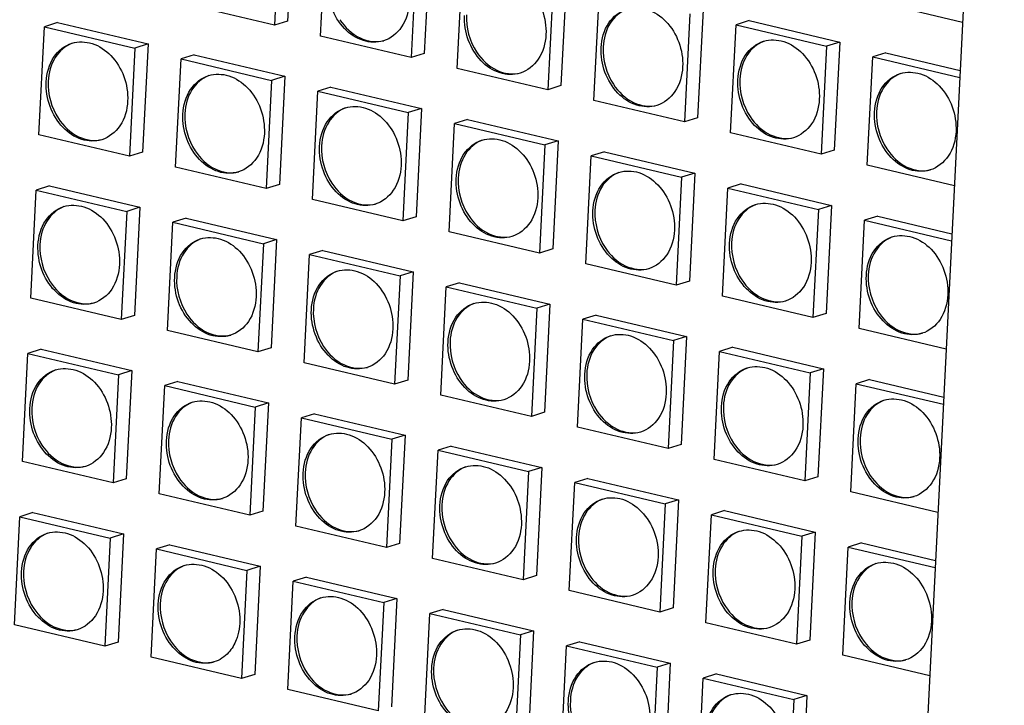
# Model space of a CAD drawing. Units: millimetres. Extents: x 0 to 2970, y 0 to 2100.
# Drawn here: x 522 to 566, y 226 to 256 of the extents above; entities that cross this region are included whole.
import ezdxf

# ---------------------------------------------------------------- set-up
doc = ezdxf.new("R2010")
doc.units = ezdxf.units.MM
doc.layers.add('06___PRT_ALL_SURFS', color=7, linetype='Continuous')

msp = doc.modelspace()

# ---------------------------------------------------------------- linework, layer by layer
at = {"color": 7, "linetype": 'Continuous'}
msp.add_line((569.698, 362.34), (562.234, 213.591), dxfattribs=at)
at = {"layer": '06___PRT_ALL_SURFS', "color": 7, "linetype": 'Continuous'}
for p, q in [((534.511, 260.88), (534.269, 256.057)), ((533.923, 260.698), (533.681, 255.874)), ((535.739, 255.388), (535.981, 260.212)), ((540.605, 259.441), (540.363, 254.618)), ((540.017, 259.259), (539.775, 254.435)), ((541.833, 253.949), (542.075, 258.773)), ((546.111, 257.82), (545.869, 252.996)), ((546.699, 258.002), (546.457, 253.179)), ((547.927, 252.51), (548.169, 257.334)), ((533.681, 255.874), (529.645, 256.827)), ((564.362, 255.999), (560.48, 256.916)), ((552.205, 256.381), (551.963, 251.558)), ((552.793, 256.563), (552.551, 251.74)), ((524.016, 255.989), (523.428, 255.807)), ((524.016, 255.989), (528.052, 255.036)), ((534.269, 256.057), (533.681, 255.874)), ((554.851, 256.077), (554.263, 255.895)), ((554.851, 256.077), (558.887, 255.124)), ((523.186, 250.983), (523.428, 255.807)), ((523.428, 255.807), (527.464, 254.854)), ((554.021, 251.072), (554.263, 255.895)), ((554.263, 255.895), (558.298, 254.942)), ((528.052, 255.036), (527.464, 254.854)), ((528.052, 255.036), (527.81, 250.212)), ((539.775, 254.435), (535.739, 255.388)), ((558.887, 255.124), (558.298, 254.942)), ((558.887, 255.124), (558.645, 250.301)), ((527.464, 254.854), (527.222, 250.03)), ((540.363, 254.618), (539.775, 254.435)), ((558.298, 254.942), (558.056, 250.119)), ((560.945, 254.638), (560.357, 254.456)), ((560.945, 254.638), (564.254, 253.856)), ((529.28, 249.544), (529.522, 254.368)), ((530.11, 254.55), (529.522, 254.368)), ((529.522, 254.368), (533.558, 253.415)), ((530.11, 254.55), (534.146, 253.597)), ((560.115, 249.633), (560.357, 254.456)), ((560.357, 254.456), (564.238, 253.539)), ((545.869, 252.996), (541.833, 253.949)), ((533.558, 253.415), (533.316, 248.591)), ((534.146, 253.597), (533.558, 253.415)), ((534.146, 253.597), (533.904, 248.774)), ((535.374, 248.105), (535.616, 252.929)), ((536.204, 253.111), (535.616, 252.929)), ((535.616, 252.929), (539.651, 251.976)), ((536.204, 253.111), (540.24, 252.158)), ((546.457, 253.179), (545.869, 252.996)), ((551.963, 251.558), (547.927, 252.51)), ((539.651, 251.976), (539.409, 247.152)), ((540.24, 252.158), (539.651, 251.976)), ((540.24, 252.158), (539.998, 247.335)), ((542.298, 251.672), (541.71, 251.49)), ((542.298, 251.672), (546.334, 250.719)), ((552.551, 251.74), (551.963, 251.558)), ((541.468, 246.666), (541.71, 251.49)), ((541.71, 251.49), (545.745, 250.537)), ((527.222, 250.03), (523.186, 250.983)), ((546.334, 250.719), (545.745, 250.537)), ((546.334, 250.719), (546.092, 245.896)), ((558.056, 250.119), (554.021, 251.072)), ((527.81, 250.212), (527.222, 250.03)), ((545.745, 250.537), (545.503, 245.714)), ((548.392, 250.233), (547.803, 250.051)), ((548.392, 250.233), (552.428, 249.28)), ((558.645, 250.301), (558.056, 250.119)), ((547.561, 245.228), (547.803, 250.051)), ((547.803, 250.051), (551.839, 249.098)), ((533.316, 248.591), (529.28, 249.544)), ((563.996, 248.716), (560.115, 249.633)), ((551.839, 249.098), (551.597, 244.275)), ((552.428, 249.28), (551.839, 249.098)), ((552.428, 249.28), (552.186, 244.457)), ((522.821, 243.7), (523.063, 248.524)), ((523.651, 248.706), (523.063, 248.524)), ((523.063, 248.524), (527.098, 247.571)), ((523.651, 248.706), (527.687, 247.753)), ((533.904, 248.774), (533.316, 248.591)), ((553.655, 243.789), (553.897, 248.612)), ((554.486, 248.794), (553.897, 248.612)), ((553.897, 248.612), (557.933, 247.659)), ((554.486, 248.794), (558.521, 247.841)), ((539.409, 247.152), (535.374, 248.105)), ((527.098, 247.571), (526.856, 242.747)), ((527.687, 247.753), (527.098, 247.571)), ((527.687, 247.753), (527.445, 242.93)), ((557.933, 247.659), (557.691, 242.836)), ((558.521, 247.841), (557.933, 247.659)), ((558.521, 247.841), (558.279, 243.018)), ((529.745, 247.267), (529.156, 247.085)), ((529.745, 247.267), (533.781, 246.314)), ((539.998, 247.335), (539.409, 247.152)), ((559.749, 242.35), (559.991, 247.173)), ((560.58, 247.355), (559.991, 247.173)), ((559.991, 247.173), (563.873, 246.256)), ((560.58, 247.355), (563.889, 246.573)), ((528.914, 242.261), (529.156, 247.085)), ((529.156, 247.085), (533.192, 246.132)), ((533.781, 246.314), (533.192, 246.132)), ((533.781, 246.314), (533.539, 241.491)), ((545.503, 245.714), (541.468, 246.666)), ((533.192, 246.132), (532.95, 241.308)), ((535.839, 245.828), (535.25, 245.646)), ((535.839, 245.828), (539.874, 244.875)), ((546.092, 245.896), (545.503, 245.714)), ((535.008, 240.822), (535.25, 245.646)), ((535.25, 245.646), (539.286, 244.693)), ((551.597, 244.275), (547.561, 245.228)), ((539.286, 244.693), (539.044, 239.869)), ((539.874, 244.875), (539.286, 244.693)), ((539.874, 244.875), (539.632, 240.052)), ((541.102, 239.383), (541.344, 244.207)), ((541.933, 244.389), (541.344, 244.207)), ((541.344, 244.207), (545.38, 243.254)), ((541.933, 244.389), (545.968, 243.436)), ((552.186, 244.457), (551.597, 244.275)), ((526.856, 242.747), (522.821, 243.7)), ((557.691, 242.836), (553.655, 243.789)), ((545.38, 243.254), (545.138, 238.431)), ((545.968, 243.436), (545.38, 243.254)), ((545.968, 243.436), (545.726, 238.613)), ((527.445, 242.93), (526.856, 242.747)), ((547.196, 237.945), (547.438, 242.768)), ((548.026, 242.95), (547.438, 242.768)), ((547.438, 242.768), (551.474, 241.815)), ((548.026, 242.95), (552.062, 241.997)), ((558.279, 243.018), (557.691, 242.836)), ((563.631, 241.433), (559.749, 242.35)), ((532.95, 241.308), (528.914, 242.261)), ((552.062, 241.997), (551.474, 241.815)), ((552.062, 241.997), (551.82, 237.174)), ((533.539, 241.491), (532.95, 241.308)), ((551.474, 241.815), (551.232, 236.992)), ((554.12, 241.511), (553.532, 241.329)), ((554.12, 241.511), (558.156, 240.558)), ((522.455, 236.417), (522.697, 241.241)), ((523.286, 241.423), (522.697, 241.241)), ((522.697, 241.241), (526.733, 240.288)), ((523.286, 241.423), (527.321, 240.47)), ((553.29, 236.506), (553.532, 241.329)), ((553.532, 241.329), (557.568, 240.376)), ((539.044, 239.869), (535.008, 240.822)), ((558.156, 240.558), (557.568, 240.376)), ((558.156, 240.558), (557.914, 235.735)), ((526.733, 240.288), (526.491, 235.464)), ((527.321, 240.47), (526.733, 240.288)), ((527.321, 240.47), (527.079, 235.647)), ((557.568, 240.376), (557.326, 235.553)), ((528.549, 234.978), (528.791, 239.802)), ((529.379, 239.984), (528.791, 239.802)), ((528.791, 239.802), (532.827, 238.849)), ((529.379, 239.984), (533.415, 239.031)), ((539.632, 240.052), (539.044, 239.869)), ((559.384, 235.067), (559.626, 239.89)), ((560.214, 240.072), (559.626, 239.89)), ((559.626, 239.89), (563.508, 238.973)), ((560.214, 240.072), (563.523, 239.29)), ((545.138, 238.431), (541.102, 239.383)), ((532.827, 238.849), (532.585, 234.025)), ((533.415, 239.031), (532.827, 238.849)), ((533.415, 239.031), (533.173, 234.208)), ((534.643, 233.539), (534.885, 238.363)), ((535.473, 238.545), (534.885, 238.363)), ((534.885, 238.363), (538.921, 237.41)), ((535.473, 238.545), (539.509, 237.592)), ((545.726, 238.613), (545.138, 238.431)), ((551.232, 236.992), (547.196, 237.945)), ((539.509, 237.592), (538.921, 237.41)), ((539.509, 237.592), (539.267, 232.769)), ((538.921, 237.41), (538.679, 232.587)), ((541.567, 237.106), (540.979, 236.924)), ((541.567, 237.106), (545.603, 236.153)), ((551.82, 237.174), (551.232, 236.992)), ((540.737, 232.101), (540.979, 236.924)), ((540.979, 236.924), (545.014, 235.971)), ((526.491, 235.464), (522.455, 236.417)), ((557.326, 235.553), (553.29, 236.506)), ((545.014, 235.971), (544.772, 231.148)), ((545.603, 236.153), (545.014, 235.971)), ((545.603, 236.153), (545.361, 231.33)), ((557.914, 235.735), (557.326, 235.553)), ((527.079, 235.647), (526.491, 235.464)), ((546.831, 230.662), (547.073, 235.485)), ((547.661, 235.667), (547.073, 235.485)), ((547.073, 235.485), (551.108, 234.532)), ((547.661, 235.667), (551.697, 234.714)), ((532.585, 234.025), (528.549, 234.978)), ((563.266, 234.15), (559.384, 235.067)), ((551.108, 234.532), (550.866, 229.709)), ((551.697, 234.714), (551.108, 234.532)), ((551.697, 234.714), (551.455, 229.891)), ((522.92, 234.14), (522.332, 233.958)), ((522.92, 234.14), (526.956, 233.187)), ((533.173, 234.208), (532.585, 234.025)), ((552.924, 229.223), (553.166, 234.046)), ((553.755, 234.228), (553.166, 234.046)), ((553.166, 234.046), (557.202, 233.093)), ((553.755, 234.228), (557.791, 233.275)), ((522.09, 229.134), (522.332, 233.958)), ((522.332, 233.958), (526.367, 233.005)), ((538.679, 232.587), (534.643, 233.539)), ((526.956, 233.187), (526.367, 233.005)), ((526.956, 233.187), (526.714, 228.364)), ((557.202, 233.093), (556.96, 228.27)), ((557.791, 233.275), (557.202, 233.093)), ((557.791, 233.275), (557.548, 228.452)), ((526.367, 233.005), (526.125, 228.181)), ((529.014, 232.701), (528.426, 232.519)), ((529.014, 232.701), (533.05, 231.748)), ((539.267, 232.769), (538.679, 232.587)), ((559.849, 232.789), (559.26, 232.607)), ((559.849, 232.789), (563.158, 232.007)), ((528.184, 227.695), (528.426, 232.519)), ((528.426, 232.519), (532.461, 231.566)), ((559.018, 227.784), (559.26, 232.607)), ((559.26, 232.607), (563.142, 231.69)), ((544.772, 231.148), (540.737, 232.101)), ((532.461, 231.566), (532.219, 226.743)), ((533.05, 231.748), (532.461, 231.566)), ((533.05, 231.748), (532.808, 226.925)), ((545.361, 231.33), (544.772, 231.148)), ((534.277, 226.256), (534.519, 231.08)), ((535.108, 231.262), (534.519, 231.08)), ((534.519, 231.08), (538.555, 230.127)), ((535.108, 231.262), (539.144, 230.309)), ((550.866, 229.709), (546.831, 230.662)), ((538.555, 230.127), (538.313, 225.304)), ((539.144, 230.309), (538.555, 230.127)), ((539.144, 230.309), (538.902, 225.486)), ((540.371, 224.818), (540.613, 229.641)), ((541.202, 229.823), (540.613, 229.641)), ((540.613, 229.641), (544.649, 228.688)), ((541.202, 229.823), (545.237, 228.87)), ((551.455, 229.891), (550.866, 229.709)), ((526.125, 228.181), (522.09, 229.134)), ((556.96, 228.27), (552.924, 229.223)), ((545.237, 228.87), (544.649, 228.688)), ((545.237, 228.87), (544.995, 224.047)), ((526.714, 228.364), (526.125, 228.181)), ((544.649, 228.688), (544.407, 223.865)), ((547.296, 228.384), (546.707, 228.202)), ((547.296, 228.384), (551.331, 227.431)), ((557.548, 228.452), (556.96, 228.27)), ((546.465, 223.379), (546.707, 228.202)), ((546.707, 228.202), (550.743, 227.249)), ((532.219, 226.743), (528.184, 227.695)), ((551.331, 227.431), (550.743, 227.249)), ((551.331, 227.431), (551.089, 222.608)), ((562.9, 226.867), (559.018, 227.784)), ((550.743, 227.249), (550.501, 222.426)), ((553.389, 226.945), (552.801, 226.763)), ((553.389, 226.945), (557.425, 225.992)), ((532.808, 226.925), (532.219, 226.743)), ((552.559, 221.94), (552.801, 226.763)), ((552.801, 226.763), (556.837, 225.81)), ((538.313, 225.304), (534.277, 226.256)), ((556.837, 225.81), (556.595, 220.987)), ((557.425, 225.992), (556.837, 225.81)), ((557.425, 225.992), (557.183, 221.169))]:
    msp.add_line(p, q, dxfattribs=at)
for points, knots in [([(543.307, 258.034), (543.592, 258.122), (544.269, 258.098), (545.121, 257.509), (545.685, 256.573), (545.806, 255.825), (545.788, 255.456)], [0, 0, 0, 0, 0.218628, 0.461935, 0.72925, 1, 1, 1, 1]), ([(538.543, 255.174), (538.258, 255.086), (537.581, 255.11), (536.729, 255.699), (536.165, 256.635), (536.043, 257.383), (536.062, 257.752)], [0, 0, 0, 0, 0.218628, 0.461935, 0.72925, 1, 1, 1, 1]), ([(539.694, 256.895), (539.675, 256.511), (539.48, 255.772), (538.867, 255.274), (538.543, 255.174)], [0, 0, 0, 0, 0.531328, 1, 1, 1, 1]), ([(548.25, 254.874), (548.269, 255.258), (548.463, 255.997), (549.077, 256.495), (549.401, 256.595)], [0, 0, 0, 0, 0.531328, 1, 1, 1, 1]), ([(549.405, 256.593), (549.1, 256.477), (548.537, 255.977), (548.356, 255.27), (548.338, 254.902)], [0, 0, 0, 0, 0.469476, 1, 1, 1, 1]), ([(549.401, 256.595), (549.686, 256.683), (550.363, 256.659), (551.214, 256.07), (551.779, 255.134), (551.9, 254.386), (551.882, 254.017)], [0, 0, 0, 0, 0.218628, 0.461935, 0.72925, 1, 1, 1, 1]), ([(536.605, 256.119), (536.827, 255.781), (537.396, 255.218), (538.217, 255.095), (538.561, 255.182)], [0, 0, 0, 0, 0.533053, 1, 1, 1, 1]), ([(544.637, 253.735), (544.352, 253.647), (543.674, 253.671), (542.823, 254.26), (542.258, 255.196), (542.137, 255.944), (542.156, 256.313)], [0, 0, 0, 0, 0.218628, 0.461935, 0.72925, 1, 1, 1, 1]), ([(523.509, 253.347), (523.528, 253.731), (523.723, 254.47), (524.336, 254.968), (524.66, 255.068)], [0, 0, 0, 0, 0.531328, 1, 1, 1, 1]), ([(524.664, 255.066), (524.359, 254.95), (523.797, 254.45), (523.616, 253.743), (523.597, 253.375)], [0, 0, 0, 0, 0.469476, 1, 1, 1, 1]), ([(524.66, 255.068), (524.945, 255.156), (525.622, 255.132), (526.474, 254.543), (527.038, 253.607), (527.159, 252.859), (527.141, 252.49)], [0, 0, 0, 0, 0.218628, 0.461935, 0.72925, 1, 1, 1, 1]), ([(545.788, 255.456), (545.769, 255.072), (545.574, 254.333), (544.961, 253.835), (544.637, 253.735)], [0, 0, 0, 0, 0.531328, 1, 1, 1, 1]), ([(554.344, 253.435), (554.363, 253.819), (554.557, 254.558), (555.17, 255.056), (555.494, 255.156)], [0, 0, 0, 0, 0.531328, 1, 1, 1, 1]), ([(555.499, 255.154), (555.194, 255.038), (554.631, 254.538), (554.45, 253.831), (554.432, 253.463)], [0, 0, 0, 0, 0.469476, 1, 1, 1, 1]), ([(555.494, 255.156), (555.78, 255.244), (556.457, 255.22), (557.308, 254.631), (557.873, 253.695), (557.994, 252.947), (557.976, 252.578)], [0, 0, 0, 0, 0.218628, 0.461935, 0.72925, 1, 1, 1, 1]), ([(542.699, 254.68), (542.921, 254.342), (543.49, 253.779), (544.311, 253.656), (544.655, 253.743)], [0, 0, 0, 0, 0.533053, 1, 1, 1, 1]), ([(550.731, 252.296), (550.446, 252.208), (549.768, 252.232), (548.917, 252.821), (548.352, 253.757), (548.231, 254.505), (548.25, 254.874)], [0, 0, 0, 0, 0.218628, 0.461935, 0.72925, 1, 1, 1, 1]), ([(530.754, 253.629), (531.039, 253.717), (531.716, 253.693), (532.567, 253.104), (533.132, 252.168), (533.253, 251.42), (533.235, 251.051)], [0, 0, 0, 0, 0.218628, 0.461935, 0.72925, 1, 1, 1, 1]), ([(551.882, 254.017), (551.863, 253.633), (551.668, 252.894), (551.055, 252.396), (550.731, 252.296)], [0, 0, 0, 0, 0.531328, 1, 1, 1, 1]), ([(560.437, 251.996), (560.457, 252.38), (560.651, 253.119), (561.264, 253.617), (561.588, 253.717)], [0, 0, 0, 0, 0.531328, 1, 1, 1, 1]), ([(561.593, 253.715), (561.288, 253.599), (560.725, 253.099), (560.544, 252.392), (560.526, 252.024)], [0, 0, 0, 0, 0.469476, 1, 1, 1, 1]), ([(561.588, 253.717), (561.873, 253.805), (562.551, 253.782), (563.402, 253.192), (563.967, 252.256), (564.088, 251.508), (564.07, 251.139)], [0, 0, 0, 0, 0.218628, 0.461935, 0.72925, 1, 1, 1, 1]), ([(525.99, 250.769), (525.705, 250.681), (525.027, 250.705), (524.176, 251.294), (523.611, 252.23), (523.49, 252.978), (523.509, 253.347)], [0, 0, 0, 0, 0.218628, 0.461935, 0.72925, 1, 1, 1, 1]), ([(529.603, 251.908), (529.622, 252.292), (529.816, 253.031), (530.43, 253.529), (530.754, 253.629)], [0, 0, 0, 0, 0.531328, 1, 1, 1, 1]), ([(530.758, 253.627), (530.453, 253.511), (529.89, 253.011), (529.709, 252.304), (529.691, 251.936)], [0, 0, 0, 0, 0.469476, 1, 1, 1, 1]), ([(556.825, 250.857), (556.54, 250.769), (555.862, 250.793), (555.011, 251.383), (554.446, 252.318), (554.325, 253.066), (554.344, 253.435)], [0, 0, 0, 0, 0.218628, 0.461935, 0.72925, 1, 1, 1, 1]), ([(548.793, 253.241), (549.015, 252.903), (549.583, 252.34), (550.405, 252.217), (550.748, 252.304)], [0, 0, 0, 0, 0.533053, 1, 1, 1, 1]), ([(527.141, 252.49), (527.122, 252.106), (526.927, 251.367), (526.314, 250.869), (525.99, 250.769)], [0, 0, 0, 0, 0.531328, 1, 1, 1, 1]), ([(557.976, 252.578), (557.956, 252.194), (557.762, 251.455), (557.149, 250.957), (556.825, 250.857)], [0, 0, 0, 0, 0.531328, 1, 1, 1, 1]), ([(535.697, 250.469), (535.716, 250.853), (535.91, 251.592), (536.523, 252.09), (536.847, 252.19)], [0, 0, 0, 0, 0.531328, 1, 1, 1, 1]), ([(536.852, 252.188), (536.547, 252.072), (535.984, 251.572), (535.803, 250.865), (535.785, 250.497)], [0, 0, 0, 0, 0.469476, 1, 1, 1, 1]), ([(536.847, 252.19), (537.133, 252.278), (537.81, 252.254), (538.661, 251.665), (539.226, 250.729), (539.347, 249.981), (539.329, 249.612)], [0, 0, 0, 0, 0.218628, 0.461935, 0.72925, 1, 1, 1, 1]), ([(562.919, 249.418), (562.633, 249.33), (561.956, 249.354), (561.105, 249.944), (560.54, 250.879), (560.419, 251.627), (560.437, 251.996)], [0, 0, 0, 0, 0.218628, 0.461935, 0.72925, 1, 1, 1, 1]), ([(524.052, 251.714), (524.274, 251.376), (524.843, 250.813), (525.664, 250.69), (526.008, 250.776)], [0, 0, 0, 0, 0.533053, 1, 1, 1, 1]), ([(532.084, 249.33), (531.799, 249.242), (531.121, 249.266), (530.27, 249.855), (529.705, 250.791), (529.584, 251.539), (529.603, 251.908)], [0, 0, 0, 0, 0.218628, 0.461935, 0.72925, 1, 1, 1, 1]), ([(554.887, 251.802), (555.109, 251.464), (555.677, 250.901), (556.499, 250.778), (556.842, 250.865)], [0, 0, 0, 0, 0.533053, 1, 1, 1, 1]), ([(564.07, 251.139), (564.05, 250.755), (563.856, 250.016), (563.243, 249.518), (562.919, 249.418)], [0, 0, 0, 0, 0.531328, 1, 1, 1, 1]), ([(533.235, 251.051), (533.216, 250.667), (533.021, 249.928), (532.408, 249.43), (532.084, 249.33)], [0, 0, 0, 0, 0.531328, 1, 1, 1, 1]), ([(541.79, 249.03), (541.81, 249.414), (542.004, 250.153), (542.617, 250.651), (542.941, 250.751)], [0, 0, 0, 0, 0.531328, 1, 1, 1, 1]), ([(542.946, 250.749), (542.641, 250.633), (542.078, 250.133), (541.897, 249.426), (541.879, 249.058)], [0, 0, 0, 0, 0.469476, 1, 1, 1, 1]), ([(542.941, 250.751), (543.226, 250.839), (543.904, 250.815), (544.755, 250.226), (545.32, 249.29), (545.441, 248.542), (545.423, 248.173)], [0, 0, 0, 0, 0.218628, 0.461935, 0.72925, 1, 1, 1, 1]), ([(530.146, 250.275), (530.368, 249.937), (530.937, 249.374), (531.758, 249.251), (532.101, 249.337)], [0, 0, 0, 0, 0.533053, 1, 1, 1, 1]), ([(538.178, 247.891), (537.893, 247.803), (537.215, 247.827), (536.364, 248.416), (535.799, 249.352), (535.678, 250.1), (535.697, 250.469)], [0, 0, 0, 0, 0.218628, 0.461935, 0.72925, 1, 1, 1, 1]), ([(560.981, 250.363), (561.203, 250.026), (561.771, 249.462), (562.593, 249.339), (562.936, 249.426)], [0, 0, 0, 0, 0.533053, 1, 1, 1, 1]), ([(539.329, 249.612), (539.309, 249.228), (539.115, 248.489), (538.502, 247.991), (538.178, 247.891)], [0, 0, 0, 0, 0.531328, 1, 1, 1, 1]), ([(549.035, 249.312), (549.32, 249.4), (549.998, 249.376), (550.849, 248.787), (551.414, 247.851), (551.535, 247.103), (551.516, 246.734)], [0, 0, 0, 0, 0.218628, 0.461935, 0.72925, 1, 1, 1, 1]), ([(544.272, 246.452), (543.986, 246.364), (543.309, 246.388), (542.458, 246.977), (541.893, 247.913), (541.772, 248.661), (541.79, 249.03)], [0, 0, 0, 0, 0.218628, 0.461935, 0.72925, 1, 1, 1, 1]), ([(547.884, 247.591), (547.904, 247.975), (548.098, 248.714), (548.711, 249.212), (549.035, 249.312)], [0, 0, 0, 0, 0.531328, 1, 1, 1, 1]), ([(549.04, 249.31), (548.734, 249.194), (548.172, 248.694), (547.991, 247.987), (547.973, 247.619)], [0, 0, 0, 0, 0.469476, 1, 1, 1, 1]), ([(536.24, 248.836), (536.462, 248.498), (537.03, 247.935), (537.852, 247.812), (538.195, 247.899)], [0, 0, 0, 0, 0.533053, 1, 1, 1, 1]), ([(545.423, 248.173), (545.403, 247.789), (545.209, 247.05), (544.596, 246.552), (544.272, 246.452)], [0, 0, 0, 0, 0.531328, 1, 1, 1, 1]), ([(523.143, 246.064), (523.163, 246.448), (523.357, 247.187), (523.97, 247.685), (524.294, 247.785)], [0, 0, 0, 0, 0.531328, 1, 1, 1, 1]), ([(524.299, 247.783), (523.994, 247.667), (523.431, 247.167), (523.25, 246.46), (523.232, 246.092)], [0, 0, 0, 0, 0.469476, 1, 1, 1, 1]), ([(524.294, 247.785), (524.579, 247.873), (525.257, 247.849), (526.108, 247.26), (526.673, 246.324), (526.794, 245.576), (526.776, 245.207)], [0, 0, 0, 0, 0.218628, 0.461935, 0.72925, 1, 1, 1, 1]), ([(550.366, 245.013), (550.08, 244.925), (549.403, 244.949), (548.552, 245.538), (547.987, 246.474), (547.866, 247.222), (547.884, 247.591)], [0, 0, 0, 0, 0.218628, 0.461935, 0.72925, 1, 1, 1, 1]), ([(553.978, 246.152), (553.997, 246.536), (554.192, 247.275), (554.805, 247.773), (555.129, 247.873)], [0, 0, 0, 0, 0.531328, 1, 1, 1, 1]), ([(555.133, 247.871), (554.828, 247.755), (554.266, 247.255), (554.085, 246.548), (554.066, 246.18)], [0, 0, 0, 0, 0.469476, 1, 1, 1, 1]), ([(555.129, 247.873), (555.414, 247.961), (556.092, 247.938), (556.943, 247.348), (557.508, 246.412), (557.629, 245.664), (557.61, 245.295)], [0, 0, 0, 0, 0.218628, 0.461935, 0.72925, 1, 1, 1, 1]), ([(542.334, 247.397), (542.556, 247.059), (543.124, 246.496), (543.946, 246.373), (544.289, 246.46)], [0, 0, 0, 0, 0.533053, 1, 1, 1, 1]), ([(551.516, 246.734), (551.497, 246.35), (551.303, 245.611), (550.69, 245.113), (550.366, 245.013)], [0, 0, 0, 0, 0.531328, 1, 1, 1, 1]), ([(529.237, 244.625), (529.257, 245.009), (529.451, 245.748), (530.064, 246.246), (530.388, 246.346)], [0, 0, 0, 0, 0.531328, 1, 1, 1, 1]), ([(530.393, 246.344), (530.087, 246.228), (529.525, 245.728), (529.344, 245.021), (529.326, 244.653)], [0, 0, 0, 0, 0.469476, 1, 1, 1, 1]), ([(530.388, 246.346), (530.673, 246.434), (531.351, 246.41), (532.202, 245.821), (532.767, 244.885), (532.888, 244.137), (532.869, 243.768)], [0, 0, 0, 0, 0.218628, 0.461935, 0.72925, 1, 1, 1, 1]), ([(560.072, 244.714), (560.091, 245.097), (560.286, 245.836), (560.899, 246.334), (561.223, 246.434)], [0, 0, 0, 0, 0.531328, 1, 1, 1, 1]), ([(561.227, 246.432), (560.922, 246.316), (560.36, 245.816), (560.179, 245.109), (560.16, 244.741)], [0, 0, 0, 0, 0.469476, 1, 1, 1, 1]), ([(561.223, 246.434), (561.508, 246.522), (562.185, 246.499), (563.037, 245.909), (563.602, 244.973), (563.723, 244.225), (563.704, 243.856)], [0, 0, 0, 0, 0.218628, 0.461935, 0.72925, 1, 1, 1, 1]), ([(525.625, 243.486), (525.339, 243.398), (524.662, 243.422), (523.811, 244.011), (523.246, 244.947), (523.125, 245.695), (523.143, 246.064)], [0, 0, 0, 0, 0.218628, 0.461935, 0.72925, 1, 1, 1, 1]), ([(548.427, 245.958), (548.65, 245.62), (549.218, 245.057), (550.039, 244.934), (550.383, 245.021)], [0, 0, 0, 0, 0.533053, 1, 1, 1, 1]), ([(556.459, 243.574), (556.174, 243.486), (555.497, 243.51), (554.645, 244.1), (554.081, 245.035), (553.96, 245.783), (553.978, 246.152)], [0, 0, 0, 0, 0.218628, 0.461935, 0.72925, 1, 1, 1, 1]), ([(526.776, 245.207), (526.756, 244.823), (526.562, 244.084), (525.949, 243.586), (525.625, 243.486)], [0, 0, 0, 0, 0.531328, 1, 1, 1, 1]), ([(536.482, 244.907), (536.767, 244.995), (537.445, 244.971), (538.296, 244.382), (538.861, 243.446), (538.982, 242.698), (538.963, 242.329)], [0, 0, 0, 0, 0.218628, 0.461935, 0.72925, 1, 1, 1, 1]), ([(557.61, 245.295), (557.591, 244.911), (557.396, 244.172), (556.783, 243.674), (556.459, 243.574)], [0, 0, 0, 0, 0.531328, 1, 1, 1, 1]), ([(531.719, 242.047), (531.433, 241.959), (530.756, 241.983), (529.905, 242.572), (529.34, 243.508), (529.219, 244.256), (529.237, 244.625)], [0, 0, 0, 0, 0.218628, 0.461935, 0.72925, 1, 1, 1, 1]), ([(535.331, 243.186), (535.35, 243.57), (535.545, 244.309), (536.158, 244.807), (536.482, 244.907)], [0, 0, 0, 0, 0.531328, 1, 1, 1, 1]), ([(536.486, 244.905), (536.181, 244.789), (535.619, 244.289), (535.438, 243.582), (535.419, 243.214)], [0, 0, 0, 0, 0.469476, 1, 1, 1, 1]), ([(554.521, 244.519), (554.743, 244.182), (555.312, 243.618), (556.133, 243.495), (556.477, 243.582)], [0, 0, 0, 0, 0.533053, 1, 1, 1, 1]), ([(562.553, 242.135), (562.268, 242.047), (561.591, 242.071), (560.739, 242.661), (560.174, 243.596), (560.053, 244.344), (560.072, 244.714)], [0, 0, 0, 0, 0.218628, 0.461935, 0.72925, 1, 1, 1, 1]), ([(523.687, 244.431), (523.909, 244.093), (524.477, 243.53), (525.299, 243.407), (525.642, 243.493)], [0, 0, 0, 0, 0.533053, 1, 1, 1, 1]), ([(532.869, 243.768), (532.85, 243.384), (532.656, 242.645), (532.043, 242.147), (531.719, 242.047)], [0, 0, 0, 0, 0.531328, 1, 1, 1, 1]), ([(563.704, 243.856), (563.685, 243.472), (563.49, 242.733), (562.877, 242.235), (562.553, 242.135)], [0, 0, 0, 0, 0.531328, 1, 1, 1, 1]), ([(537.812, 240.608), (537.527, 240.52), (536.85, 240.544), (535.998, 241.133), (535.434, 242.069), (535.313, 242.817), (535.331, 243.186)], [0, 0, 0, 0, 0.218628, 0.461935, 0.72925, 1, 1, 1, 1]), ([(541.425, 241.747), (541.444, 242.131), (541.639, 242.87), (542.252, 243.368), (542.576, 243.468)], [0, 0, 0, 0, 0.531328, 1, 1, 1, 1]), ([(542.58, 243.466), (542.275, 243.35), (541.713, 242.85), (541.532, 242.143), (541.513, 241.775)], [0, 0, 0, 0, 0.469476, 1, 1, 1, 1]), ([(542.576, 243.468), (542.861, 243.556), (543.539, 243.532), (544.39, 242.943), (544.955, 242.007), (545.076, 241.259), (545.057, 240.89)], [0, 0, 0, 0, 0.218628, 0.461935, 0.72925, 1, 1, 1, 1]), ([(529.78, 242.992), (530.003, 242.654), (530.571, 242.091), (531.392, 241.968), (531.736, 242.055)], [0, 0, 0, 0, 0.533053, 1, 1, 1, 1]), ([(560.615, 243.08), (560.837, 242.743), (561.406, 242.179), (562.227, 242.056), (562.571, 242.143)], [0, 0, 0, 0, 0.533053, 1, 1, 1, 1]), ([(538.963, 242.329), (538.944, 241.945), (538.749, 241.206), (538.136, 240.708), (537.812, 240.608)], [0, 0, 0, 0, 0.531328, 1, 1, 1, 1]), ([(547.519, 240.308), (547.538, 240.692), (547.733, 241.431), (548.346, 241.929), (548.67, 242.029)], [0, 0, 0, 0, 0.531328, 1, 1, 1, 1]), ([(548.674, 242.027), (548.369, 241.911), (547.807, 241.411), (547.626, 240.704), (547.607, 240.336)], [0, 0, 0, 0, 0.469476, 1, 1, 1, 1]), ([(548.67, 242.029), (548.955, 242.117), (549.632, 242.094), (550.484, 241.504), (551.048, 240.568), (551.169, 239.82), (551.151, 239.451)], [0, 0, 0, 0, 0.218628, 0.461935, 0.72925, 1, 1, 1, 1]), ([(535.874, 241.553), (536.096, 241.215), (536.665, 240.652), (537.486, 240.529), (537.83, 240.616)], [0, 0, 0, 0, 0.533053, 1, 1, 1, 1]), ([(543.906, 239.169), (543.621, 239.081), (542.944, 239.105), (542.092, 239.694), (541.528, 240.63), (541.406, 241.378), (541.425, 241.747)], [0, 0, 0, 0, 0.218628, 0.461935, 0.72925, 1, 1, 1, 1]), ([(523.929, 240.502), (524.214, 240.59), (524.892, 240.566), (525.743, 239.977), (526.308, 239.041), (526.429, 238.293), (526.41, 237.924)], [0, 0, 0, 0, 0.218628, 0.461935, 0.72925, 1, 1, 1, 1]), ([(545.057, 240.89), (545.038, 240.506), (544.843, 239.767), (544.23, 239.269), (543.906, 239.169)], [0, 0, 0, 0, 0.531328, 1, 1, 1, 1]), ([(553.613, 238.869), (553.632, 239.253), (553.826, 239.992), (554.44, 240.49), (554.764, 240.59)], [0, 0, 0, 0, 0.531328, 1, 1, 1, 1]), ([(554.768, 240.588), (554.463, 240.472), (553.9, 239.972), (553.719, 239.265), (553.701, 238.897)], [0, 0, 0, 0, 0.469476, 1, 1, 1, 1]), ([(554.764, 240.59), (555.049, 240.678), (555.726, 240.655), (556.577, 240.065), (557.142, 239.129), (557.263, 238.381), (557.245, 238.012)], [0, 0, 0, 0, 0.218628, 0.461935, 0.72925, 1, 1, 1, 1]), ([(522.778, 238.781), (522.797, 239.165), (522.992, 239.904), (523.605, 240.402), (523.929, 240.502)], [0, 0, 0, 0, 0.531328, 1, 1, 1, 1]), ([(523.933, 240.5), (523.628, 240.384), (523.066, 239.884), (522.885, 239.177), (522.866, 238.809)], [0, 0, 0, 0, 0.469476, 1, 1, 1, 1]), ([(541.968, 240.114), (542.19, 239.776), (542.759, 239.213), (543.58, 239.09), (543.924, 239.177)], [0, 0, 0, 0, 0.533053, 1, 1, 1, 1]), ([(550, 237.73), (549.715, 237.642), (549.037, 237.666), (548.186, 238.256), (547.621, 239.191), (547.5, 239.939), (547.519, 240.308)], [0, 0, 0, 0, 0.218628, 0.461935, 0.72925, 1, 1, 1, 1]), ([(551.151, 239.451), (551.132, 239.067), (550.937, 238.328), (550.324, 237.83), (550, 237.73)], [0, 0, 0, 0, 0.531328, 1, 1, 1, 1]), ([(560.857, 239.151), (561.143, 239.239), (561.82, 239.216), (562.671, 238.626), (563.236, 237.69), (563.357, 236.942), (563.339, 236.573)], [0, 0, 0, 0, 0.218628, 0.461935, 0.72925, 1, 1, 1, 1]), ([(528.872, 237.342), (528.891, 237.726), (529.086, 238.465), (529.699, 238.963), (530.023, 239.063)], [0, 0, 0, 0, 0.531328, 1, 1, 1, 1]), ([(530.027, 239.061), (529.722, 238.945), (529.16, 238.445), (528.979, 237.738), (528.96, 237.37)], [0, 0, 0, 0, 0.469476, 1, 1, 1, 1]), ([(530.023, 239.063), (530.308, 239.151), (530.985, 239.127), (531.837, 238.538), (532.401, 237.602), (532.522, 236.854), (532.504, 236.485)], [0, 0, 0, 0, 0.218628, 0.461935, 0.72925, 1, 1, 1, 1]), ([(556.094, 236.291), (555.809, 236.203), (555.131, 236.227), (554.28, 236.817), (553.715, 237.752), (553.594, 238.5), (553.613, 238.869)], [0, 0, 0, 0, 0.218628, 0.461935, 0.72925, 1, 1, 1, 1]), ([(559.707, 237.431), (559.726, 237.814), (559.92, 238.553), (560.533, 239.051), (560.857, 239.151)], [0, 0, 0, 0, 0.531328, 1, 1, 1, 1]), ([(560.862, 239.149), (560.557, 239.033), (559.994, 238.533), (559.813, 237.826), (559.795, 237.458)], [0, 0, 0, 0, 0.469476, 1, 1, 1, 1]), ([(525.259, 236.203), (524.974, 236.115), (524.297, 236.139), (523.445, 236.728), (522.881, 237.664), (522.759, 238.412), (522.778, 238.781)], [0, 0, 0, 0, 0.218628, 0.461935, 0.72925, 1, 1, 1, 1]), ([(548.062, 238.675), (548.284, 238.337), (548.853, 237.774), (549.674, 237.651), (550.017, 237.738)], [0, 0, 0, 0, 0.533053, 1, 1, 1, 1]), ([(526.41, 237.924), (526.391, 237.54), (526.196, 236.801), (525.583, 236.303), (525.259, 236.203)], [0, 0, 0, 0, 0.531328, 1, 1, 1, 1]), ([(557.245, 238.012), (557.226, 237.628), (557.031, 236.889), (556.418, 236.391), (556.094, 236.291)], [0, 0, 0, 0, 0.531328, 1, 1, 1, 1]), ([(534.966, 235.903), (534.985, 236.287), (535.179, 237.026), (535.793, 237.524), (536.117, 237.624)], [0, 0, 0, 0, 0.531328, 1, 1, 1, 1]), ([(536.121, 237.622), (535.816, 237.506), (535.253, 237.006), (535.072, 236.299), (535.054, 235.931)], [0, 0, 0, 0, 0.469476, 1, 1, 1, 1]), ([(536.117, 237.624), (536.402, 237.712), (537.079, 237.688), (537.93, 237.099), (538.495, 236.163), (538.616, 235.415), (538.598, 235.046)], [0, 0, 0, 0, 0.218628, 0.461935, 0.72925, 1, 1, 1, 1]), ([(523.321, 237.148), (523.543, 236.81), (524.112, 236.247), (524.933, 236.124), (525.277, 236.211)], [0, 0, 0, 0, 0.533053, 1, 1, 1, 1]), ([(531.353, 234.764), (531.068, 234.676), (530.39, 234.7), (529.539, 235.289), (528.974, 236.225), (528.853, 236.973), (528.872, 237.342)], [0, 0, 0, 0, 0.218628, 0.461935, 0.72925, 1, 1, 1, 1]), ([(554.156, 237.236), (554.378, 236.899), (554.946, 236.335), (555.768, 236.212), (556.111, 236.299)], [0, 0, 0, 0, 0.533053, 1, 1, 1, 1]), ([(562.188, 234.852), (561.903, 234.764), (561.225, 234.788), (560.374, 235.378), (559.809, 236.313), (559.688, 237.061), (559.707, 237.431)], [0, 0, 0, 0, 0.218628, 0.461935, 0.72925, 1, 1, 1, 1]), ([(532.504, 236.485), (532.485, 236.101), (532.29, 235.362), (531.677, 234.864), (531.353, 234.764)], [0, 0, 0, 0, 0.531328, 1, 1, 1, 1]), ([(541.06, 234.464), (541.079, 234.848), (541.273, 235.587), (541.886, 236.085), (542.21, 236.185)], [0, 0, 0, 0, 0.531328, 1, 1, 1, 1]), ([(542.215, 236.183), (541.91, 236.067), (541.347, 235.567), (541.166, 234.86), (541.148, 234.492)], [0, 0, 0, 0, 0.469476, 1, 1, 1, 1]), ([(542.21, 236.185), (542.496, 236.273), (543.173, 236.249), (544.024, 235.66), (544.589, 234.724), (544.71, 233.976), (544.692, 233.607)], [0, 0, 0, 0, 0.218628, 0.461935, 0.72925, 1, 1, 1, 1]), ([(563.339, 236.573), (563.319, 236.189), (563.125, 235.45), (562.512, 234.952), (562.188, 234.852)], [0, 0, 0, 0, 0.531328, 1, 1, 1, 1]), ([(537.447, 233.325), (537.162, 233.237), (536.484, 233.261), (535.633, 233.85), (535.068, 234.786), (534.947, 235.534), (534.966, 235.903)], [0, 0, 0, 0, 0.218628, 0.461935, 0.72925, 1, 1, 1, 1]), ([(560.25, 235.798), (560.472, 235.46), (561.04, 234.896), (561.862, 234.773), (562.205, 234.86)], [0, 0, 0, 0, 0.533053, 1, 1, 1, 1]), ([(529.415, 235.709), (529.637, 235.371), (530.206, 234.808), (531.027, 234.685), (531.37, 234.772)], [0, 0, 0, 0, 0.533053, 1, 1, 1, 1]), ([(538.598, 235.046), (538.579, 234.662), (538.384, 233.923), (537.771, 233.425), (537.447, 233.325)], [0, 0, 0, 0, 0.531328, 1, 1, 1, 1]), ([(543.541, 231.886), (543.256, 231.798), (542.578, 231.822), (541.727, 232.412), (541.162, 233.347), (541.041, 234.095), (541.06, 234.464)], [0, 0, 0, 0, 0.218628, 0.461935, 0.72925, 1, 1, 1, 1]), ([(547.153, 233.025), (547.173, 233.409), (547.367, 234.148), (547.98, 234.646), (548.304, 234.746)], [0, 0, 0, 0, 0.531328, 1, 1, 1, 1]), ([(548.309, 234.744), (548.004, 234.628), (547.441, 234.128), (547.26, 233.421), (547.242, 233.053)], [0, 0, 0, 0, 0.469476, 1, 1, 1, 1]), ([(548.304, 234.746), (548.589, 234.834), (549.267, 234.811), (550.118, 234.221), (550.683, 233.285), (550.804, 232.537), (550.785, 232.168)], [0, 0, 0, 0, 0.218628, 0.461935, 0.72925, 1, 1, 1, 1]), ([(535.509, 234.27), (535.731, 233.932), (536.299, 233.369), (537.121, 233.246), (537.464, 233.333)], [0, 0, 0, 0, 0.533053, 1, 1, 1, 1]), ([(544.692, 233.607), (544.672, 233.223), (544.478, 232.484), (543.865, 231.986), (543.541, 231.886)], [0, 0, 0, 0, 0.531328, 1, 1, 1, 1]), ([(522.413, 231.498), (522.432, 231.882), (522.626, 232.621), (523.239, 233.119), (523.563, 233.219)], [0, 0, 0, 0, 0.531328, 1, 1, 1, 1]), ([(523.568, 233.217), (523.263, 233.101), (522.7, 232.601), (522.519, 231.894), (522.501, 231.526)], [0, 0, 0, 0, 0.469476, 1, 1, 1, 1]), ([(523.563, 233.219), (523.849, 233.307), (524.526, 233.283), (525.377, 232.694), (525.942, 231.758), (526.063, 231.01), (526.045, 230.641)], [0, 0, 0, 0, 0.218628, 0.461935, 0.72925, 1, 1, 1, 1]), ([(553.247, 231.587), (553.267, 231.97), (553.461, 232.709), (554.074, 233.207), (554.398, 233.307)], [0, 0, 0, 0, 0.531328, 1, 1, 1, 1]), ([(554.402, 233.305), (554.097, 233.189), (553.535, 232.689), (553.354, 231.982), (553.335, 231.614)], [0, 0, 0, 0, 0.469476, 1, 1, 1, 1]), ([(554.398, 233.307), (554.683, 233.395), (555.361, 233.372), (556.212, 232.782), (556.777, 231.846), (556.898, 231.098), (556.879, 230.729)], [0, 0, 0, 0, 0.218628, 0.461935, 0.72925, 1, 1, 1, 1]), ([(541.603, 232.831), (541.825, 232.493), (542.393, 231.93), (543.215, 231.807), (543.558, 231.894)], [0, 0, 0, 0, 0.533053, 1, 1, 1, 1]), ([(549.635, 230.447), (549.349, 230.359), (548.672, 230.383), (547.821, 230.973), (547.256, 231.908), (547.135, 232.656), (547.153, 233.025)], [0, 0, 0, 0, 0.218628, 0.461935, 0.72925, 1, 1, 1, 1]), ([(528.506, 230.059), (528.526, 230.443), (528.72, 231.182), (529.333, 231.68), (529.657, 231.78)], [0, 0, 0, 0, 0.531328, 1, 1, 1, 1]), ([(529.662, 231.778), (529.357, 231.662), (528.794, 231.162), (528.613, 230.455), (528.595, 230.087)], [0, 0, 0, 0, 0.469476, 1, 1, 1, 1]), ([(529.657, 231.78), (529.942, 231.868), (530.62, 231.844), (531.471, 231.255), (532.036, 230.319), (532.157, 229.571), (532.138, 229.202)], [0, 0, 0, 0, 0.218628, 0.461935, 0.72925, 1, 1, 1, 1]), ([(550.785, 232.168), (550.766, 231.784), (550.572, 231.045), (549.959, 230.547), (549.635, 230.447)], [0, 0, 0, 0, 0.531328, 1, 1, 1, 1]), ([(559.341, 230.148), (559.36, 230.532), (559.555, 231.27), (560.168, 231.768), (560.492, 231.868)], [0, 0, 0, 0, 0.531328, 1, 1, 1, 1]), ([(560.496, 231.866), (560.191, 231.75), (559.629, 231.25), (559.448, 230.543), (559.429, 230.175)], [0, 0, 0, 0, 0.469476, 1, 1, 1, 1]), ([(560.492, 231.868), (560.777, 231.956), (561.455, 231.933), (562.306, 231.343), (562.871, 230.407), (562.992, 229.659), (562.973, 229.29)], [0, 0, 0, 0, 0.218628, 0.461935, 0.72925, 1, 1, 1, 1]), ([(524.894, 228.92), (524.609, 228.832), (523.931, 228.856), (523.08, 229.445), (522.515, 230.381), (522.394, 231.129), (522.413, 231.498)], [0, 0, 0, 0, 0.218628, 0.461935, 0.72925, 1, 1, 1, 1]), ([(547.697, 231.392), (547.919, 231.055), (548.487, 230.491), (549.309, 230.368), (549.652, 230.455)], [0, 0, 0, 0, 0.533053, 1, 1, 1, 1]), ([(555.728, 229.008), (555.443, 228.92), (554.766, 228.944), (553.915, 229.534), (553.35, 230.469), (553.229, 231.217), (553.247, 231.587)], [0, 0, 0, 0, 0.218628, 0.461935, 0.72925, 1, 1, 1, 1]), ([(526.045, 230.641), (526.025, 230.257), (525.831, 229.518), (525.218, 229.02), (524.894, 228.92)], [0, 0, 0, 0, 0.531328, 1, 1, 1, 1]), ([(556.879, 230.729), (556.86, 230.345), (556.666, 229.606), (556.052, 229.108), (555.728, 229.008)], [0, 0, 0, 0, 0.531328, 1, 1, 1, 1]), ([(530.988, 227.481), (530.702, 227.393), (530.025, 227.417), (529.174, 228.006), (528.609, 228.942), (528.488, 229.69), (528.506, 230.059)], [0, 0, 0, 0, 0.218628, 0.461935, 0.72925, 1, 1, 1, 1]), ([(534.6, 228.62), (534.62, 229.004), (534.814, 229.743), (535.427, 230.241), (535.751, 230.341)], [0, 0, 0, 0, 0.531328, 1, 1, 1, 1]), ([(535.755, 230.339), (535.45, 230.223), (534.888, 229.723), (534.707, 229.016), (534.689, 228.648)], [0, 0, 0, 0, 0.469476, 1, 1, 1, 1]), ([(535.751, 230.341), (536.036, 230.429), (536.714, 230.405), (537.565, 229.816), (538.13, 228.88), (538.251, 228.132), (538.232, 227.763)], [0, 0, 0, 0, 0.218628, 0.461935, 0.72925, 1, 1, 1, 1]), ([(561.822, 227.569), (561.537, 227.481), (560.86, 227.505), (560.008, 228.095), (559.444, 229.03), (559.323, 229.778), (559.341, 230.148)], [0, 0, 0, 0, 0.218628, 0.461935, 0.72925, 1, 1, 1, 1]), ([(522.956, 229.865), (523.178, 229.527), (523.746, 228.964), (524.568, 228.841), (524.911, 228.928)], [0, 0, 0, 0, 0.533053, 1, 1, 1, 1]), ([(553.79, 229.954), (554.012, 229.616), (554.581, 229.052), (555.402, 228.929), (555.746, 229.016)], [0, 0, 0, 0, 0.533053, 1, 1, 1, 1]), ([(562.973, 229.29), (562.954, 228.906), (562.759, 228.168), (562.146, 227.669), (561.822, 227.569)], [0, 0, 0, 0, 0.531328, 1, 1, 1, 1]), ([(540.694, 227.181), (540.713, 227.565), (540.908, 228.304), (541.521, 228.802), (541.845, 228.902)], [0, 0, 0, 0, 0.531328, 1, 1, 1, 1]), ([(541.849, 228.9), (541.544, 228.784), (540.982, 228.284), (540.801, 227.577), (540.782, 227.209)], [0, 0, 0, 0, 0.469476, 1, 1, 1, 1]), ([(541.845, 228.902), (542.13, 228.99), (542.808, 228.967), (543.659, 228.377), (544.224, 227.441), (544.345, 226.693), (544.326, 226.324)], [0, 0, 0, 0, 0.218628, 0.461935, 0.72925, 1, 1, 1, 1]), ([(529.05, 228.426), (529.272, 228.088), (529.84, 227.525), (530.662, 227.402), (531.005, 227.489)], [0, 0, 0, 0, 0.533053, 1, 1, 1, 1]), ([(532.057, 228.687), (532.037, 228.612), (531.945, 228.331), (531.79, 228.069), (531.644, 227.907)], [0, 0, 0, 0, 0.261357, 1, 1, 1, 1]), ([(537.081, 226.042), (536.796, 225.954), (536.119, 225.978), (535.268, 226.567), (534.703, 227.503), (534.582, 228.251), (534.6, 228.62)], [0, 0, 0, 0, 0.218628, 0.461935, 0.72925, 1, 1, 1, 1]), ([(559.884, 228.515), (560.106, 228.177), (560.675, 227.613), (561.496, 227.49), (561.84, 227.577)], [0, 0, 0, 0, 0.533053, 1, 1, 1, 1]), ([(538.232, 227.763), (538.213, 227.379), (538.019, 226.64), (537.405, 226.142), (537.081, 226.042)], [0, 0, 0, 0, 0.531328, 1, 1, 1, 1]), ([(546.788, 225.743), (546.807, 226.126), (547.002, 226.865), (547.615, 227.363), (547.939, 227.463)], [0, 0, 0, 0, 0.531328, 1, 1, 1, 1]), ([(547.943, 227.461), (547.638, 227.345), (547.076, 226.845), (546.895, 226.138), (546.876, 225.77)], [0, 0, 0, 0, 0.469476, 1, 1, 1, 1]), ([(547.939, 227.463), (548.224, 227.551), (548.901, 227.528), (549.753, 226.938), (550.318, 226.002), (550.439, 225.254), (550.42, 224.885)], [0, 0, 0, 0, 0.218628, 0.461935, 0.72925, 1, 1, 1, 1]), ([(535.143, 226.987), (535.365, 226.649), (535.934, 226.086), (536.755, 225.963), (537.099, 226.05)], [0, 0, 0, 0, 0.533053, 1, 1, 1, 1]), ([(543.175, 224.603), (542.89, 224.515), (542.213, 224.539), (541.361, 225.129), (540.797, 226.064), (540.676, 226.812), (540.694, 227.181)], [0, 0, 0, 0, 0.218628, 0.461935, 0.72925, 1, 1, 1, 1]), ([(544.326, 226.324), (544.307, 225.94), (544.112, 225.201), (543.499, 224.703), (543.175, 224.603)], [0, 0, 0, 0, 0.531328, 1, 1, 1, 1]), ([(554.033, 226.024), (554.318, 226.112), (554.995, 226.089), (555.847, 225.499), (556.411, 224.563), (556.532, 223.815), (556.514, 223.446)], [0, 0, 0, 0, 0.218628, 0.461935, 0.72925, 1, 1, 1, 1]), ([(549.269, 223.164), (548.984, 223.076), (548.307, 223.1), (547.455, 223.69), (546.89, 224.625), (546.769, 225.373), (546.788, 225.743)], [0, 0, 0, 0, 0.218628, 0.461935, 0.72925, 1, 1, 1, 1]), ([(552.882, 224.304), (552.901, 224.687), (553.096, 225.426), (553.709, 225.924), (554.033, 226.024)], [0, 0, 0, 0, 0.531328, 1, 1, 1, 1]), ([(554.037, 226.022), (553.732, 225.906), (553.169, 225.406), (552.989, 224.699), (552.97, 224.331)], [0, 0, 0, 0, 0.469476, 1, 1, 1, 1]), ([(541.237, 225.548), (541.459, 225.211), (542.028, 224.647), (542.849, 224.524), (543.193, 224.611)], [0, 0, 0, 0, 0.533053, 1, 1, 1, 1])]:
    msp.add_open_spline(points, degree=3, knots=knots, dxfattribs=at)
for points in [[(542.244, 256.341), (542.215, 255.768), (542.384, 255.16), (542.699, 254.68)], [(548.338, 254.902), (548.309, 254.329), (548.478, 253.721), (548.793, 253.241)], [(523.597, 253.375), (523.568, 252.801), (523.737, 252.194), (524.052, 251.714)], [(554.432, 253.463), (554.403, 252.89), (554.572, 252.282), (554.887, 251.802)], [(560.526, 252.024), (560.497, 251.451), (560.665, 250.843), (560.981, 250.363)], [(529.691, 251.936), (529.662, 251.363), (529.831, 250.755), (530.146, 250.275)], [(535.785, 250.497), (535.756, 249.924), (535.925, 249.316), (536.24, 248.836)], [(541.879, 249.058), (541.85, 248.485), (542.018, 247.877), (542.334, 247.397)], [(547.973, 247.619), (547.944, 247.046), (548.112, 246.438), (548.427, 245.958)], [(523.232, 246.092), (523.203, 245.519), (523.371, 244.911), (523.687, 244.431)], [(554.066, 246.18), (554.038, 245.607), (554.206, 244.999), (554.521, 244.519)], [(529.326, 244.653), (529.297, 244.08), (529.465, 243.472), (529.78, 242.992)], [(560.16, 244.741), (560.131, 244.168), (560.3, 243.56), (560.615, 243.08)], [(535.419, 243.214), (535.391, 242.641), (535.559, 242.033), (535.874, 241.553)], [(541.513, 241.775), (541.484, 241.202), (541.653, 240.594), (541.968, 240.114)], [(547.607, 240.336), (547.578, 239.763), (547.747, 239.155), (548.062, 238.675)], [(522.866, 238.809), (522.837, 238.236), (523.006, 237.628), (523.321, 237.148)], [(553.701, 238.897), (553.672, 238.324), (553.841, 237.716), (554.156, 237.236)], [(528.96, 237.37), (528.931, 236.797), (529.1, 236.189), (529.415, 235.709)], [(559.795, 237.458), (559.766, 236.885), (559.935, 236.277), (560.25, 235.798)], [(535.054, 235.931), (535.025, 235.358), (535.194, 234.75), (535.509, 234.27)], [(541.148, 234.492), (541.119, 233.919), (541.288, 233.311), (541.603, 232.831)], [(547.242, 233.053), (547.213, 232.48), (547.381, 231.872), (547.697, 231.392)], [(522.501, 231.526), (522.472, 230.953), (522.641, 230.345), (522.956, 229.865)], [(553.335, 231.614), (553.307, 231.041), (553.475, 230.433), (553.79, 229.954)], [(528.595, 230.087), (528.566, 229.514), (528.734, 228.906), (529.05, 228.426)], [(559.429, 230.175), (559.401, 229.602), (559.569, 228.994), (559.884, 228.515)], [(532.138, 229.202), (532.13, 229.028), (532.103, 228.855), (532.057, 228.687)], [(534.689, 228.648), (534.66, 228.075), (534.828, 227.467), (535.143, 226.987)], [(531.644, 227.907), (531.469, 227.713), (531.237, 227.558), (530.988, 227.481)], [(540.782, 227.209), (540.754, 226.636), (540.922, 226.028), (541.237, 225.548)], [(546.876, 225.77), (546.847, 225.197), (547.016, 224.589), (547.331, 224.109)]]:
    msp.add_open_spline(points, degree=3, dxfattribs=at)

doc.saveas('drawing.dxf')
